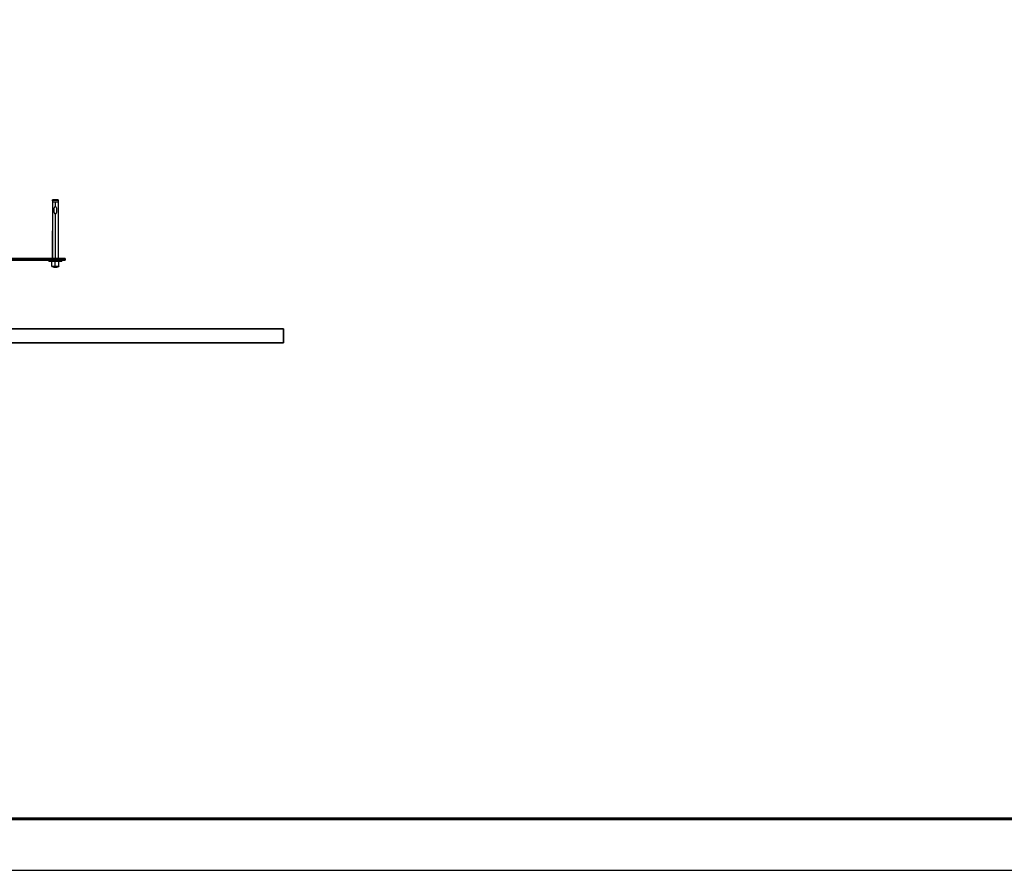
# Model space of a CAD drawing. Units: millimetres. Extents: x 30329 to 37889, y 34434 to 39780.
# Drawn here: x 32660 to 34386, y 34434 to 35926 of the extents above; entities that cross this region are included whole.
import ezdxf

# ---------------------------------------------------------------- set-up
doc = ezdxf.new("R2010")
doc.units = ezdxf.units.MM
doc.layers.add('Visible', color=7, linetype='Continuous', lineweight=35, true_color=0x22346e)
doc.layers.add('СПДС_20', color=7, linetype='Continuous')

msp = doc.modelspace()

# ---------------------------------------------------------------- linework, layer by layer
at = {"layer": 'Visible', "color": 159, "lineweight": 25, "true_color": 0x22346e}
for p, q in [((32727.1, 35610.1, -432), (32717.1, 35610.1, -432)), ((32717.1, 35609.1, -432), (32717.1, 35610.1, -432)), ((32727.1, 35609.1, -432), (32717.1, 35609.1, -432)), ((32717.7, 35607, -432), (32717.1, 35609.1, -432)), ((32717.2, 35610.1, -117.5), (32717.2, 35507.2, -117.5)), ((32717.2, 35607, -432), (32721.9, 35607, -432)), ((32722.1, 35606.8, -432), (32722.1, 35598, -432)), ((32722.2, 35606, -432), (32722.1, 35606, -432)), ((32722.2, 35598, -432), (32722.2, 35606.8, -432)), ((32722.4, 35607, -432), (32727.1, 35607, -432)), ((32727.1, 35609.1, -432), (32726.6, 35607, -432)), ((32727.1, 35610.1, -432), (32727.1, 35609.1, -432)), ((32727.1, 35610.1, -117.5), (32727.1, 35507.2, -117.5)), ((32720.3, 35587.9, -432), (32720.3, 35596.2, -432)), ((32722.1, 35586.1, -432), (32722.1, 35507.2, -432)), ((32722.2, 35585.9, -432), (32722.1, 35585.9, -432)), ((32722.1, 35585.9, -432), (32722.1, 35585.9, -432)), ((32722.2, 35585.4, -432), (32722.1, 35585.4, -432)), ((32722.1, 35585.4, -432), (32722.1, 35585.4, -432)), ((32722.2, 35585.3, -432), (32722.1, 35585.3, -432)), ((32722.2, 35584.8, -432), (32722.1, 35584.8, -432)), ((32722.1, 35584.8, -432), (32722.1, 35584.8, -432)), ((32722.2, 35584.7, -432), (32722.1, 35584.7, -432)), ((32722.2, 35584.2, -432), (32722.1, 35584.2, -432)), ((32722.1, 35584.2, -432), (32722.1, 35584.2, -432)), ((32722.2, 35584.1, -432), (32722.1, 35584.1, -432)), ((32722.1, 35584.1, -432), (32722.1, 35584.1, -432)), ((32722.2, 35583.6, -432), (32722.1, 35583.6, -432)), ((32722.1, 35583.6, -432), (32722.1, 35583.6, -432)), ((32722.2, 35583.5, -432), (32722.1, 35583.5, -432)), ((32722.1, 35583.5, -432), (32722.1, 35583.5, -432)), ((32722.2, 35583, -432), (32722.1, 35583, -432)), ((32722.2, 35582.9, -432), (32722.1, 35582.9, -432)), ((32722.2, 35582.4, -432), (32722.1, 35582.4, -432)), ((32722.2, 35582.3, -432), (32722.1, 35582.3, -432)), ((32722.2, 35581.8, -432), (32722.1, 35581.8, -432)), ((32722.2, 35581.7, -432), (32722.1, 35581.7, -432)), ((32722.1, 35581.7, -432), (32722.1, 35581.7, -432)), ((32722.2, 35581.2, -432), (32722.1, 35581.2, -432)), ((32722.1, 35581.2, -432), (32722.1, 35581.2, -432)), ((32722.2, 35581.1, -432), (32722.1, 35581.1, -432)), ((32722.1, 35581.1, -432), (32722.1, 35581.1, -432)), ((32722.2, 35507.2, -432), (32722.2, 35586.1, -432)), ((32722.2, 35585.3, -432), (32722.2, 35585.3, -432)), ((32722.2, 35584.7, -432), (32722.2, 35584.7, -432)), ((32722.2, 35583, -432), (32722.2, 35583, -432)), ((32722.2, 35582.9, -432), (32722.2, 35582.9, -432)), ((32722.2, 35582.4, -432), (32722.2, 35582.4, -432)), ((32722.2, 35582.3, -432), (32722.2, 35582.3, -432)), ((32722.2, 35581.8, -432), (32722.2, 35581.8, -432)), ((32722.2, 35581.7, -432), (32722.2, 35581.7, -432)), ((32724, 35596.2, -432), (32724, 35587.9, -432)), ((32722.2, 35580.6, -432), (32722.1, 35580.6, -432)), ((32722.1, 35580.6, -432), (32722.1, 35580.6, -432)), ((32722.1, 35580.4, -432), (32722.1, 35580.5, -432)), ((32722.2, 35580.4, -432), (32722.1, 35580.4, -432)), ((32722.2, 35580, -432), (32722.1, 35580, -432)), ((32722.1, 35580, -432), (32722.1, 35580, -432)), ((32722.2, 35579.8, -432), (32722.1, 35579.8, -432)), ((32722.1, 35579.8, -432), (32722.1, 35579.8, -432)), ((32722.2, 35579.4, -432), (32722.1, 35579.4, -432)), ((32722.1, 35579.4, -432), (32722.1, 35579.4, -432)), ((32722.2, 35579.2, -432), (32722.1, 35579.2, -432)), ((32722.1, 35579.2, -432), (32722.1, 35579.2, -432)), ((32722.2, 35578.8, -432), (32722.1, 35578.8, -432)), ((32722.2, 35578.6, -432), (32722.1, 35578.6, -432)), ((32722.1, 35578.6, -432), (32722.1, 35578.6, -432)), ((32722.2, 35578.2, -432), (32722.1, 35578.2, -432)), ((32722.1, 35578.2, -432), (32722.1, 35578.2, -432)), ((32722.2, 35578, -432), (32722.1, 35578, -432)), ((32722.1, 35578, -432), (32722.1, 35578, -432)), ((32722.2, 35577.6, -432), (32722.1, 35577.6, -432)), ((32722.1, 35577.6, -432), (32722.1, 35577.6, -432)), ((32722.2, 35577.4, -432), (32722.1, 35577.4, -432)), ((32722.1, 35577.4, -432), (32722.1, 35577.4, -432)), ((32722.2, 35577, -432), (32722.1, 35577, -432)), ((32722.1, 35577, -432), (32722.1, 35577, -432)), ((32722.2, 35576.8, -432), (32722.1, 35576.8, -432)), ((32722.1, 35576.4, -432), (32722.1, 35576.4, -432)), ((32722.2, 35576.2, -432), (32722.1, 35576.2, -432)), ((32722.2, 35575.8, -432), (32722.1, 35575.8, -432)), ((32722.1, 35575.8, -432), (32722.1, 35575.8, -432)), ((32722.2, 35575.6, -432), (32722.1, 35575.6, -432)), ((32722.1, 35575.6, -432), (32722.1, 35575.6, -432)), ((32722.2, 35575.2, -432), (32722.1, 35575.2, -432)), ((32722.2, 35575, -432), (32722.1, 35575, -432)), ((32722.1, 35575, -432), (32722.1, 35575, -432)), ((32722.2, 35574.5, -432), (32722.1, 35574.6, -432)), ((32722.2, 35574.4, -432), (32722.1, 35574.4, -432)), ((32722.2, 35573.9, -432), (32722.1, 35573.9, -432)), ((32722.1, 35573.9, -432), (32722.1, 35573.9, -432)), ((32722.2, 35573.8, -432), (32722.1, 35573.8, -432)), ((32722.2, 35573.3, -432), (32722.1, 35573.3, -432)), ((32722.1, 35573.3, -432), (32722.1, 35573.3, -432)), ((32722.2, 35573.2, -432), (32722.1, 35573.2, -432)), ((32722.1, 35573.2, -432), (32722.1, 35573.2, -432)), ((32722.1, 35572.7, -432), (32722.1, 35572.7, -432)), ((32722.2, 35572.6, -432), (32722.1, 35572.6, -432)), ((32722.1, 35572.6, -432), (32722.1, 35572.6, -432)), ((32722.2, 35572.1, -432), (32722.1, 35572.1, -432)), ((32722.1, 35572.1, -432), (32722.1, 35572.1, -432)), ((32722.2, 35572, -432), (32722.1, 35572, -432)), ((32722.1, 35572, -432), (32722.1, 35572, -432)), ((32722.2, 35571.5, -432), (32722.1, 35571.5, -432)), ((32722.2, 35571.4, -432), (32722.1, 35571.4, -432)), ((32722.1, 35571.4, -432), (32722.1, 35571.4, -432)), ((32722.2, 35570.9, -432), (32722.1, 35570.9, -432)), ((32722.1, 35570.9, -432), (32722.1, 35570.9, -432)), ((32722.2, 35570.8, -432), (32722.1, 35570.8, -432)), ((32722.1, 35570.8, -432), (32722.1, 35570.8, -432)), ((32722.2, 35570.3, -432), (32722.1, 35570.3, -432)), ((32722.1, 35570.3, -432), (32722.1, 35570.3, -432)), ((32722.2, 35570.2, -432), (32722.1, 35570.2, -432)), ((32722.1, 35570.2, -432), (32722.1, 35570.2, -432)), ((32722.2, 35569.7, -432), (32722.1, 35569.7, -432)), ((32722.1, 35569.7, -432), (32722.1, 35569.7, -432)), ((32722.2, 35569.6, -432), (32722.1, 35569.6, -432)), ((32722.1, 35569.6, -432), (32722.1, 35569.6, -432)), ((32722.1, 35569.1, -432), (32722.1, 35569.1, -432)), ((32722.2, 35568.9, -432), (32722.1, 35569, -432)), ((32722.1, 35569, -432), (32722.1, 35569, -432)), ((32722.2, 35568.5, -432), (32722.1, 35568.5, -432)), ((32722.1, 35568.5, -432), (32722.1, 35568.5, -432)), ((32722.2, 35568.3, -432), (32722.1, 35568.3, -432)), ((32722.1, 35568.3, -432), (32722.1, 35568.3, -432)), ((32722.2, 35567.9, -432), (32722.1, 35567.9, -432)), ((32722.2, 35567.7, -432), (32722.1, 35567.7, -432)), ((32722.1, 35567.3, -432), (32722.1, 35567.3, -432)), ((32722.2, 35567.1, -432), (32722.1, 35567.1, -432)), ((32722.1, 35567.1, -432), (32722.1, 35567.1, -432)), ((32722.2, 35566.7, -432), (32722.1, 35566.7, -432)), ((32722.1, 35566.7, -432), (32722.1, 35566.7, -432)), ((32722.2, 35566.5, -432), (32722.1, 35566.5, -432)), ((32722.1, 35566.5, -432), (32722.1, 35566.5, -432)), ((32722.2, 35566.1, -432), (32722.1, 35566.1, -432)), ((32722.2, 35565.9, -432), (32722.1, 35565.9, -432)), ((32722.1, 35565.5, -432), (32722.1, 35565.5, -432)), ((32722.2, 35565.3, -432), (32722.1, 35565.3, -432)), ((32722.2, 35564.9, -432), (32722.1, 35564.9, -432)), ((32722.1, 35564.9, -432), (32722.1, 35564.9, -432)), ((32722.2, 35564.7, -432), (32722.1, 35564.7, -432)), ((32722.1, 35564.7, -432), (32722.1, 35564.7, -432)), ((32722.2, 35564.3, -432), (32722.1, 35564.3, -432)), ((32722.2, 35564.1, -432), (32722.1, 35564.1, -432)), ((32722.1, 35564.1, -432), (32722.1, 35564.1, -432)), ((32722.2, 35580.6, -432), (32722.2, 35580.6, -432)), ((32722.2, 35579.8, -432), (32722.2, 35579.8, -432)), ((32722.2, 35579.4, -432), (32722.2, 35579.4, -432)), ((32722.2, 35579.2, -432), (32722.2, 35579.2, -432)), ((32722.2, 35578.8, -432), (32722.2, 35578.8, -432)), ((32722.2, 35576.8, -432), (32722.2, 35576.8, -432)), ((32722.2, 35576.4, -432), (32722.1, 35576.4, -432)), ((32722.2, 35576.2, -432), (32722.2, 35576.2, -432)), ((32722.2, 35575.2, -432), (32722.2, 35575.2, -432)), ((32722.2, 35574.5, -432), (32722.2, 35574.5, -432)), ((32722.2, 35574.4, -432), (32722.2, 35574.4, -432)), ((32722.2, 35573.8, -432), (32722.2, 35573.8, -432)), ((32722.2, 35573.3, -432), (32722.2, 35573.3, -432)), ((32722.2, 35573.2, -432), (32722.2, 35573.2, -432)), ((32722.2, 35572.7, -432), (32722.1, 35572.7, -432)), ((32722.2, 35572.1, -432), (32722.2, 35572.1, -432)), ((32722.2, 35571.5, -432), (32722.2, 35571.5, -432)), ((32722.2, 35571.4, -432), (32722.2, 35571.4, -432)), ((32722.2, 35570.8, -432), (32722.2, 35570.8, -432)), ((32722.2, 35569.1, -432), (32722.1, 35569.1, -432)), ((32722.2, 35568.3, -432), (32722.2, 35568.3, -432)), ((32722.2, 35567.9, -432), (32722.2, 35567.9, -432)), ((32722.2, 35567.7, -432), (32722.2, 35567.7, -432)), ((32722.2, 35567.3, -432), (32722.1, 35567.3, -432)), ((32722.2, 35566.1, -432), (32722.2, 35566.1, -432)), ((32722.2, 35565.9, -432), (32722.2, 35565.9, -432)), ((32722.2, 35565.5, -432), (32722.1, 35565.5, -432)), ((32722.2, 35565.3, -432), (32722.2, 35565.3, -432)), ((32722.2, 35564.9, -432), (32722.2, 35564.9, -432)), ((32722.2, 35564.3, -432), (32722.2, 35564.3, -432)), ((32717.2, 35507.2, -432), (32717.2, 35556, -432)), ((32722.2, 35563.7, -432), (32722.1, 35563.7, -432)), ((32722.1, 35563.7, -432), (32722.1, 35563.7, -432)), ((32722.2, 35563.5, -432), (32722.1, 35563.5, -432)), ((32722.1, 35563.5, -432), (32722.1, 35563.5, -432)), ((32722.2, 35563, -432), (32722.1, 35563.1, -432)), ((32722.1, 35563.1, -432), (32722.1, 35563.1, -432)), ((32722.2, 35562.9, -432), (32722.1, 35562.9, -432)), ((32722.2, 35562.4, -432), (32722.1, 35562.4, -432)), ((32722.1, 35562.4, -432), (32722.1, 35562.4, -432)), ((32722.2, 35562.3, -432), (32722.1, 35562.3, -432)), ((32722.1, 35562.3, -432), (32722.1, 35562.3, -432)), ((32722.1, 35561.8, -432), (32722.1, 35561.8, -432)), ((32722.2, 35561.7, -432), (32722.1, 35561.7, -432)), ((32722.1, 35561.7, -432), (32722.1, 35561.7, -432)), ((32722.2, 35561.2, -432), (32722.1, 35561.2, -432)), ((32722.1, 35561.2, -432), (32722.1, 35561.2, -432)), ((32722.2, 35561.1, -432), (32722.1, 35561.1, -432)), ((32722.1, 35561.1, -432), (32722.1, 35561.1, -432)), ((32722.2, 35560.6, -432), (32722.1, 35560.6, -432)), ((32722.2, 35560.5, -432), (32722.1, 35560.5, -432)), ((32722.1, 35560.5, -432), (32722.1, 35560.5, -432)), ((32722.2, 35560, -432), (32722.1, 35560, -432)), ((32722.1, 35560, -432), (32722.1, 35560, -432)), ((32722.2, 35559.9, -432), (32722.1, 35559.9, -432)), ((32722.1, 35559.9, -432), (32722.1, 35559.9, -432)), ((32722.2, 35559.4, -432), (32722.1, 35559.4, -432)), ((32722.1, 35559.4, -432), (32722.1, 35559.4, -432)), ((32722.2, 35559.3, -432), (32722.1, 35559.3, -432)), ((32722.2, 35558.8, -432), (32722.1, 35558.8, -432)), ((32722.2, 35558.7, -432), (32722.1, 35558.7, -432)), ((32722.1, 35558.7, -432), (32722.1, 35558.7, -432)), ((32722.1, 35558.2, -432), (32722.1, 35558.2, -432)), ((32722.2, 35558.1, -432), (32722.1, 35558.1, -432)), ((32722.1, 35558.1, -432), (32722.1, 35558.1, -432)), ((32722.2, 35557.6, -432), (32722.1, 35557.6, -432)), ((32722.2, 35557.4, -432), (32722.1, 35557.5, -432)), ((32722.2, 35557, -432), (32722.1, 35557, -432)), ((32722.2, 35556.8, -432), (32722.1, 35556.8, -432)), ((32722.2, 35556.4, -432), (32722.1, 35556.4, -432)), ((32722.1, 35556.4, -432), (32722.1, 35556.4, -432)), ((32722.2, 35556.2, -432), (32722.1, 35556.2, -432)), ((32722.1, 35556.2, -432), (32722.1, 35556.2, -432)), ((32722.2, 35555.8, -432), (32722.1, 35555.8, -432)), ((32722.1, 35555.8, -432), (32722.1, 35555.8, -432)), ((32722.2, 35555.6, -432), (32722.1, 35555.6, -432)), ((32722.1, 35555.6, -432), (32722.1, 35555.6, -432)), ((32722.2, 35563.7, -432), (32722.2, 35563.7, -432)), ((32722.2, 35562.9, -432), (32722.2, 35562.9, -432)), ((32722.2, 35562.3, -432), (32722.2, 35562.3, -432)), ((32722.2, 35561.8, -432), (32722.1, 35561.8, -432)), ((32722.2, 35560.6, -432), (32722.2, 35560.6, -432)), ((32722.2, 35559.9, -432), (32722.2, 35559.9, -432)), ((32722.2, 35559.3, -432), (32722.2, 35559.3, -432)), ((32722.2, 35558.8, -432), (32722.2, 35558.8, -432)), ((32722.2, 35558.2, -432), (32722.1, 35558.2, -432)), ((32722.2, 35557.6, -432), (32722.2, 35557.6, -432)), ((32722.2, 35557.4, -432), (32722.2, 35557.4, -432)), ((32722.2, 35557, -432), (32722.2, 35557, -432)), ((32722.2, 35556.8, -432), (32722.2, 35556.8, -432)), ((32722.2, 35556.4, -432), (32722.2, 35556.4, -432)), ((32727.1, 35556, -432), (32727.1, 35507.2, -432)), ((32710.5, 35502.7, -432), (32710.5, 35504.1, -432)), ((32710.5, 35502.7, -432), (32733.8, 35502.7, -432)), ((32715.9, 35502.7, -432), (32715.9, 35502.2, -432)), ((32715.9, 35494.1, -432), (32715.9, 35502.2, -432)), ((32722.1, 35494.1, -432), (32722.1, 35502.2, -432)), ((32728.4, 35502.2, -432), (32728.4, 35502.7, -432)), ((32728.4, 35494.1, -432), (32728.4, 35502.2, -432)), ((32733.8, 35504.1, -432), (32733.8, 35502.7, -432)), ((32715.9, 35493.6, -432), (32715.9, 35494.1, -432)), ((32715.9, 35493.6, -432), (32719, 35493.6, -432)), ((32718.2, 35493.1, -432), (32718.8, 35493.4, -432)), ((32718.3, 35493.1, -432), (32718.2, 35493.1, -432)), ((32718.2, 35493.1, -432), (32718.2, 35493.1, -432)), ((32718.2, 35493.1, -432), (32718.2, 35493.1, -432)), ((32718.2, 35493.1, -432), (32718.2, 35493.1, -432)), ((32718.2, 35493.1, -432), (32718.2, 35493.1, -432)), ((32718.2, 35493.1, -432), (32718.2, 35493.1, -432)), ((32718.2, 35493.1, -432), (32718.2, 35493.1, -432)), ((32718.8, 35492.5, -432), (32718.2, 35493.1, -432)), ((32718.4, 35493.1, -432), (32718.3, 35493.1, -432)), ((32718.3, 35493.1, -432), (32718.3, 35493.1, -432)), ((32718.3, 35493.1, -432), (32718.3, 35493.1, -432)), ((32718.3, 35493.1, -432), (32718.3, 35493.1, -432)), ((32718.4, 35493, -432), (32718.4, 35493.1, -432)), ((32718.5, 35493, -432), (32718.4, 35493, -432)), ((32718.4, 35493, -432), (32718.4, 35493, -432)), ((32718.6, 35493, -432), (32718.5, 35493, -432)), ((32718.5, 35493, -432), (32718.5, 35493, -432)), ((32718.5, 35493, -432), (32718.5, 35493, -432)), ((32718.7, 35493, -432), (32718.6, 35493, -432)), ((32718.6, 35493, -432), (32718.6, 35493, -432)), ((32718.8, 35493, -432), (32718.7, 35493, -432)), ((32718.8, 35493.4, -432), (32718.8, 35493.5, -432)), ((32718.9, 35493.5, -432), (32718.8, 35493.5, -432)), ((32718.8, 35493.5, -432), (32718.8, 35493.5, -432)), ((32718.8, 35493.5, -432), (32718.8, 35493.5, -432)), ((32718.8, 35493.5, -432), (32718.8, 35493.5, -432)), ((32718.8, 35493.5, -432), (32718.8, 35493.5, -432)), ((32718.9, 35493.3, -432), (32718.8, 35493.4, -432)), ((32718.8, 35493.4, -432), (32718.8, 35493.4, -432)), ((32718.8, 35493.4, -432), (32718.8, 35493.4, -432)), ((32718.8, 35493.4, -432), (32718.8, 35493.4, -432)), ((32718.8, 35493.4, -432), (32718.8, 35493.4, -432)), ((32718.8, 35493.4, -432), (32718.8, 35493.4, -432)), ((32718.8, 35493.4, -432), (32718.8, 35493.4, -432)), ((32718.8, 35493.4, -432), (32718.8, 35493.4, -432)), ((32718.9, 35493, -432), (32718.8, 35493, -432)), ((32718.8, 35493, -432), (32718.8, 35493, -432)), ((32718.8, 35492.5, -432), (32725.5, 35492.5, -432)), ((32719, 35493.5, -432), (32718.9, 35493.5, -432)), ((32718.9, 35493.5, -432), (32718.9, 35493.5, -432)), ((32718.9, 35493.5, -432), (32718.9, 35493.5, -432)), ((32718.9, 35493.5, -432), (32718.9, 35493.5, -432)), ((32719, 35493.3, -432), (32718.9, 35493.3, -432)), ((32718.9, 35493.3, -432), (32718.9, 35493.3, -432)), ((32718.9, 35493.3, -432), (32718.9, 35493.3, -432)), ((32719, 35493, -432), (32718.9, 35493, -432)), ((32719, 35493.6, -432), (32725.3, 35493.6, -432)), ((32719.1, 35493.5, -432), (32719, 35493.5, -432)), ((32719, 35493.5, -432), (32719, 35493.5, -432)), ((32719.1, 35493.3, -432), (32719, 35493.3, -432)), ((32719, 35493.3, -432), (32719, 35493.3, -432)), ((32719, 35493.3, -432), (32719, 35493.3, -432)), ((32719.1, 35493, -432), (32719, 35493, -432)), ((32719, 35493, -432), (32719, 35493, -432)), ((32719.2, 35493.5, -432), (32719.1, 35493.5, -432)), ((32719.1, 35493.5, -432), (32719.1, 35493.5, -432)), ((32719.2, 35493.3, -432), (32719.1, 35493.3, -432)), ((32719.1, 35493.3, -432), (32719.1, 35493.3, -432)), ((32719.2, 35493, -432), (32719.1, 35493, -432)), ((32719.2, 35493.4, -432), (32719.2, 35493.5, -432)), ((32719.3, 35493.4, -432), (32719.2, 35493.4, -432)), ((32719.3, 35493.3, -432), (32719.2, 35493.3, -432)), ((32719.2, 35493.3, -432), (32719.2, 35493.3, -432)), ((32719.3, 35493, -432), (32719.2, 35493, -432)), ((32719.4, 35493.4, -432), (32719.3, 35493.4, -432)), ((32719.3, 35493.4, -432), (32719.3, 35493.4, -432)), ((32719.4, 35493.3, -432), (32719.3, 35493.3, -432)), ((32719.3, 35493.3, -432), (32719.3, 35493.3, -432)), ((32719.4, 35493, -432), (32719.3, 35493, -432)), ((32719.3, 35493, -432), (32719.3, 35493, -432)), ((32719.5, 35493.4, -432), (32719.4, 35493.4, -432)), ((32719.4, 35493.4, -432), (32719.4, 35493.4, -432)), ((32719.5, 35493.3, -432), (32719.4, 35493.3, -432)), ((32719.4, 35493.3, -432), (32719.4, 35493.3, -432)), ((32719.5, 35493, -432), (32719.4, 35493, -432)), ((32719.6, 35493.4, -432), (32719.5, 35493.4, -432)), ((32719.6, 35493.3, -432), (32719.5, 35493.3, -432)), ((32719.6, 35493, -432), (32719.5, 35493, -432)), ((32719.7, 35493.4, -432), (32719.6, 35493.4, -432)), ((32719.6, 35493.4, -432), (32719.6, 35493.4, -432)), ((32719.7, 35493.2, -432), (32719.6, 35493.3, -432)), ((32719.6, 35493.3, -432), (32719.6, 35493.3, -432)), ((32719.7, 35493, -432), (32719.6, 35493, -432)), ((32719.8, 35493.4, -432), (32719.7, 35493.4, -432)), ((32719.8, 35493.2, -432), (32719.7, 35493.2, -432)), ((32719.8, 35493, -432), (32719.7, 35493, -432)), ((32719.9, 35493.4, -432), (32719.8, 35493.4, -432)), ((32719.9, 35493.2, -432), (32719.8, 35493.2, -432)), ((32719.9, 35493, -432), (32719.8, 35493, -432)), ((32720, 35493.4, -432), (32719.9, 35493.4, -432)), ((32719.9, 35493.4, -432), (32719.9, 35493.4, -432)), ((32720, 35493.2, -432), (32719.9, 35493.2, -432)), ((32719.9, 35493.2, -432), (32719.9, 35493.2, -432)), ((32720, 35493, -432), (32719.9, 35493, -432)), ((32720.1, 35493.4, -432), (32720, 35493.4, -432)), ((32720.1, 35493.2, -432), (32720, 35493.2, -432)), ((32720.1, 35493, -432), (32720, 35493, -432)), ((32720.2, 35493.4, -432), (32720.1, 35493.4, -432)), ((32720.2, 35493.2, -432), (32720.1, 35493.2, -432)), ((32720.2, 35493, -432), (32720.1, 35493, -432)), ((32720.3, 35493.4, -432), (32720.2, 35493.4, -432)), ((32720.3, 35493.2, -432), (32720.2, 35493.2, -432)), ((32720.3, 35492.9, -432), (32720.2, 35493, -432)), ((32720.4, 35493.4, -432), (32720.3, 35493.4, -432)), ((32720.4, 35493.2, -432), (32720.3, 35493.2, -432)), ((32720.4, 35492.9, -432), (32720.3, 35492.9, -432)), ((32720.4, 35493.3, -432), (32720.4, 35493.4, -432)), ((32720.5, 35493.3, -432), (32720.4, 35493.3, -432)), ((32720.5, 35493.2, -432), (32720.4, 35493.2, -432)), ((32720.4, 35493.2, -432), (32720.4, 35493.2, -432)), ((32720.5, 35492.9, -432), (32720.4, 35492.9, -432)), ((32720.6, 35493.3, -432), (32720.5, 35493.3, -432)), ((32720.6, 35493.2, -432), (32720.5, 35493.2, -432)), ((32720.6, 35492.9, -432), (32720.5, 35492.9, -432)), ((32720.7, 35493.3, -432), (32720.6, 35493.3, -432)), ((32720.7, 35493.2, -432), (32720.6, 35493.2, -432)), ((32720.7, 35492.9, -432), (32720.6, 35492.9, -432)), ((32720.8, 35493.3, -432), (32720.7, 35493.3, -432)), ((32720.8, 35493.2, -432), (32720.7, 35493.2, -432)), ((32720.8, 35492.9, -432), (32720.7, 35492.9, -432)), ((32720.9, 35493.3, -432), (32720.8, 35493.3, -432)), ((32720.9, 35493.2, -432), (32720.8, 35493.2, -432)), ((32720.9, 35492.9, -432), (32720.8, 35492.9, -432)), ((32721, 35493.3, -432), (32720.9, 35493.3, -432)), ((32721, 35493.2, -432), (32720.9, 35493.2, -432)), ((32721, 35492.9, -432), (32720.9, 35492.9, -432)), ((32721.1, 35493.3, -432), (32721, 35493.3, -432)), ((32721.1, 35493.2, -432), (32721, 35493.2, -432)), ((32721.1, 35492.9, -432), (32721, 35492.9, -432)), ((32721.2, 35493.3, -432), (32721.1, 35493.3, -432)), ((32721.2, 35493.1, -432), (32721.1, 35493.2, -432)), ((32721.2, 35492.9, -432), (32721.1, 35492.9, -432)), ((32721.3, 35493.3, -432), (32721.2, 35493.3, -432)), ((32721.3, 35493.1, -432), (32721.2, 35493.1, -432)), ((32721.3, 35492.9, -432), (32721.2, 35492.9, -432)), ((32721.4, 35493.3, -432), (32721.3, 35493.3, -432)), ((32721.4, 35493.1, -432), (32721.3, 35493.1, -432)), ((32721.4, 35492.9, -432), (32721.3, 35492.9, -432)), ((32721.5, 35493.3, -432), (32721.4, 35493.3, -432)), ((32721.5, 35493.1, -432), (32721.4, 35493.1, -432)), ((32721.5, 35492.9, -432), (32721.4, 35492.9, -432)), ((32721.6, 35493.3, -432), (32721.5, 35493.3, -432)), ((32721.6, 35493.1, -432), (32721.5, 35493.1, -432)), ((32721.6, 35492.9, -432), (32721.5, 35492.9, -432)), ((32721.7, 35493.3, -432), (32721.6, 35493.3, -432)), ((32721.7, 35493.1, -432), (32721.6, 35493.1, -432)), ((32721.7, 35492.9, -432), (32721.6, 35492.9, -432)), ((32721.8, 35493.3, -432), (32721.7, 35493.3, -432)), ((32721.8, 35493.1, -432), (32721.7, 35493.1, -432)), ((32721.8, 35492.9, -432), (32721.7, 35492.9, -432)), ((32721.9, 35493.3, -432), (32721.8, 35493.3, -432)), ((32721.9, 35493.1, -432), (32721.8, 35493.1, -432)), ((32721.9, 35492.9, -432), (32721.8, 35492.9, -432)), ((32722, 35493.2, -432), (32721.9, 35493.3, -432)), ((32722, 35493.1, -432), (32721.9, 35493.1, -432)), ((32722.1, 35492.9, -432), (32721.9, 35492.9, -432)), ((32722.1, 35493.2, -432), (32722, 35493.2, -432)), ((32722.1, 35493.1, -432), (32722, 35493.1, -432)), ((32722.1, 35494.2, -432), (32722.1, 35491.6, -432)), ((32722.2, 35493.2, -432), (32722.1, 35493.2, -432)), ((32722.2, 35493.1, -432), (32722.1, 35493.1, -432)), ((32722.2, 35492.9, -432), (32722.1, 35492.9, -432)), ((32722.3, 35493.2, -432), (32722.2, 35493.2, -432)), ((32722.3, 35493.1, -432), (32722.2, 35493.1, -432)), ((32722.3, 35492.9, -432), (32722.2, 35492.9, -432)), ((32722.4, 35493.2, -432), (32722.3, 35493.2, -432)), ((32722.4, 35493.1, -432), (32722.3, 35493.1, -432)), ((32722.4, 35492.9, -432), (32722.3, 35492.9, -432)), ((32722.6, 35493.2, -432), (32722.4, 35493.2, -432)), ((32722.6, 35493.1, -432), (32722.4, 35493.1, -432)), ((32722.5, 35492.9, -432), (32722.4, 35492.9, -432)), ((32722.6, 35492.9, -432), (32722.5, 35492.9, -432)), ((32722.7, 35493.2, -432), (32722.6, 35493.2, -432)), ((32722.7, 35493.1, -432), (32722.6, 35493.1, -432)), ((32722.7, 35492.9, -432), (32722.6, 35492.9, -432)), ((32722.8, 35493.2, -432), (32722.7, 35493.2, -432)), ((32722.8, 35493.1, -432), (32722.7, 35493.1, -432)), ((32722.8, 35492.9, -432), (32722.7, 35492.9, -432)), ((32722.9, 35493.2, -432), (32722.8, 35493.2, -432)), ((32722.9, 35493.1, -432), (32722.8, 35493.1, -432)), ((32722.9, 35492.9, -432), (32722.8, 35492.9, -432)), ((32723, 35493.2, -432), (32722.9, 35493.2, -432)), ((32723, 35493, -432), (32722.9, 35493.1, -432)), ((32723, 35492.9, -432), (32722.9, 35492.9, -432)), ((32723.1, 35493.2, -432), (32723, 35493.2, -432)), ((32723.1, 35493, -432), (32723, 35493, -432)), ((32723.1, 35492.9, -432), (32723, 35492.9, -432)), ((32723.2, 35493.2, -432), (32723.1, 35493.2, -432)), ((32723.2, 35493, -432), (32723.1, 35493, -432)), ((32723.2, 35492.9, -432), (32723.1, 35492.9, -432)), ((32723.3, 35493.2, -432), (32723.2, 35493.2, -432)), ((32723.3, 35493, -432), (32723.2, 35493, -432)), ((32723.3, 35492.8, -432), (32723.2, 35492.9, -432)), ((32723.4, 35493.2, -432), (32723.3, 35493.2, -432)), ((32723.4, 35493, -432), (32723.3, 35493, -432)), ((32723.4, 35492.8, -432), (32723.3, 35492.8, -432)), ((32723.5, 35493.2, -432), (32723.4, 35493.2, -432)), ((32723.5, 35493, -432), (32723.4, 35493, -432)), ((32723.5, 35492.8, -432), (32723.4, 35492.8, -432)), ((32723.6, 35493.2, -432), (32723.5, 35493.2, -432)), ((32723.6, 35493, -432), (32723.5, 35493, -432)), ((32723.6, 35492.8, -432), (32723.5, 35492.8, -432)), ((32723.7, 35493.2, -432), (32723.6, 35493.2, -432)), ((32723.7, 35493, -432), (32723.6, 35493, -432)), ((32723.6, 35493, -432), (32723.6, 35493, -432)), ((32723.7, 35492.8, -432), (32723.6, 35492.8, -432)), ((32723.7, 35493.1, -432), (32723.7, 35493.2, -432)), ((32723.8, 35493.1, -432), (32723.7, 35493.1, -432)), ((32723.8, 35493, -432), (32723.7, 35493, -432)), ((32723.8, 35492.8, -432), (32723.7, 35492.8, -432)), ((32723.9, 35493.1, -432), (32723.8, 35493.1, -432)), ((32723.9, 35493, -432), (32723.8, 35493, -432)), ((32723.9, 35492.8, -432), (32723.8, 35492.8, -432)), ((32724, 35493.1, -432), (32723.9, 35493.1, -432)), ((32724, 35493, -432), (32723.9, 35493, -432)), ((32724, 35492.8, -432), (32723.9, 35492.8, -432)), ((32724.1, 35493.1, -432), (32724, 35493.1, -432)), ((32724.1, 35493, -432), (32724, 35493, -432)), ((32724.1, 35492.8, -432), (32724, 35492.8, -432)), ((32724.2, 35493.1, -432), (32724.1, 35493.1, -432)), ((32724.2, 35493, -432), (32724.1, 35493, -432)), ((32724.2, 35492.8, -432), (32724.1, 35492.8, -432)), ((32724.3, 35493.1, -432), (32724.2, 35493.1, -432)), ((32724.3, 35493, -432), (32724.2, 35493, -432)), ((32724.3, 35492.8, -432), (32724.2, 35492.8, -432)), ((32724.4, 35493.1, -432), (32724.3, 35493.1, -432)), ((32724.3, 35493.1, -432), (32724.3, 35493.1, -432)), ((32724.4, 35492.9, -432), (32724.3, 35493, -432)), ((32724.3, 35493, -432), (32724.3, 35493, -432)), ((32724.4, 35492.8, -432), (32724.3, 35492.8, -432)), ((32724.5, 35493.1, -432), (32724.4, 35493.1, -432)), ((32724.5, 35492.9, -432), (32724.4, 35492.9, -432)), ((32724.5, 35492.8, -432), (32724.4, 35492.8, -432)), ((32724.4, 35492.8, -432), (32724.4, 35492.8, -432)), ((32724.6, 35493.6, -432), (32724.5, 35493.6, -432)), ((32724.6, 35493.1, -432), (32724.5, 35493.1, -432)), ((32724.6, 35492.9, -432), (32724.5, 35492.9, -432)), ((32724.6, 35492.8, -432), (32724.5, 35492.8, -432)), ((32724.7, 35493.6, -432), (32724.6, 35493.6, -432)), ((32724.7, 35493.1, -432), (32724.6, 35493.1, -432)), ((32724.6, 35493.1, -432), (32724.6, 35493.1, -432)), ((32724.7, 35492.9, -432), (32724.6, 35492.9, -432)), ((32724.6, 35492.9, -432), (32724.6, 35492.9, -432)), ((32724.7, 35492.8, -432), (32724.6, 35492.8, -432)), ((32724.8, 35493.6, -432), (32724.7, 35493.6, -432)), ((32724.8, 35493.1, -432), (32724.7, 35493.1, -432)), ((32724.8, 35492.9, -432), (32724.7, 35492.9, -432)), ((32724.8, 35492.8, -432), (32724.7, 35492.8, -432)), ((32724.7, 35492.8, -432), (32724.7, 35492.8, -432)), ((32724.9, 35493.6, -432), (32724.8, 35493.6, -432)), ((32724.9, 35493.1, -432), (32724.8, 35493.1, -432)), ((32724.8, 35493.1, -432), (32724.8, 35493.1, -432)), ((32724.9, 35492.9, -432), (32724.8, 35492.9, -432)), ((32724.8, 35492.9, -432), (32724.8, 35492.9, -432)), ((32724.9, 35492.8, -432), (32724.8, 35492.8, -432)), ((32725, 35493.5, -432), (32724.9, 35493.6, -432)), ((32725, 35493.1, -432), (32724.9, 35493.1, -432)), ((32725, 35492.9, -432), (32724.9, 35492.9, -432)), ((32725, 35492.8, -432), (32724.9, 35492.8, -432)), ((32725.1, 35493.5, -432), (32725, 35493.5, -432)), ((32725, 35493, -432), (32725, 35493.1, -432)), ((32725.1, 35493, -432), (32725, 35493, -432)), ((32725.1, 35492.9, -432), (32725, 35492.9, -432)), ((32725, 35492.9, -432), (32725, 35492.9, -432)), ((32725.1, 35492.8, -432), (32725, 35492.8, -432)), ((32725, 35492.8, -432), (32725, 35492.8, -432)), ((32725.2, 35493.5, -432), (32725.1, 35493.5, -432)), ((32725.2, 35493, -432), (32725.1, 35493, -432)), ((32725.1, 35493, -432), (32725.1, 35493, -432)), ((32725.2, 35492.9, -432), (32725.1, 35492.9, -432)), ((32725.1, 35492.9, -432), (32725.1, 35492.9, -432)), ((32725.2, 35492.8, -432), (32725.1, 35492.8, -432)), ((32725.1, 35492.8, -432), (32725.1, 35492.8, -432)), ((32725.3, 35493.5, -432), (32725.2, 35493.5, -432)), ((32725.3, 35493, -432), (32725.2, 35493, -432)), ((32725.2, 35493, -432), (32725.2, 35493, -432)), ((32725.3, 35492.9, -432), (32725.2, 35492.9, -432)), ((32725.2, 35492.9, -432), (32725.2, 35492.9, -432)), ((32725.3, 35492.8, -432), (32725.2, 35492.8, -432)), ((32725.2, 35492.8, -432), (32725.2, 35492.8, -432)), ((32725.3, 35493.6, -432), (32728.4, 35493.6, -432)), ((32725.4, 35493.5, -432), (32725.3, 35493.5, -432)), ((32725.4, 35493, -432), (32725.3, 35493, -432)), ((32725.3, 35493, -432), (32725.3, 35493, -432)), ((32725.3, 35493, -432), (32725.3, 35493, -432)), ((32725.4, 35492.8, -432), (32725.3, 35492.9, -432)), ((32725.3, 35492.9, -432), (32725.3, 35492.9, -432)), ((32725.3, 35492.9, -432), (32725.3, 35492.9, -432)), ((32725.4, 35492.7, -432), (32725.3, 35492.8, -432)), ((32725.3, 35492.8, -432), (32725.3, 35492.8, -432)), ((32725.5, 35493.5, -432), (32725.4, 35493.5, -432)), ((32725.5, 35493, -432), (32725.4, 35493, -432)), ((32725.4, 35493, -432), (32725.4, 35493, -432)), ((32725.4, 35493, -432), (32725.4, 35493, -432)), ((32725.4, 35493, -432), (32725.4, 35493, -432)), ((32725.5, 35492.8, -432), (32725.4, 35492.8, -432)), ((32725.4, 35492.8, -432), (32725.4, 35492.8, -432)), ((32725.4, 35492.8, -432), (32725.4, 35492.8, -432)), ((32725.4, 35492.8, -432), (32725.4, 35492.8, -432)), ((32725.5, 35492.7, -432), (32725.4, 35492.7, -432)), ((32725.4, 35492.7, -432), (32725.4, 35492.7, -432)), ((32725.6, 35493.5, -432), (32725.5, 35493.5, -432)), ((32725.5, 35493.5, -432), (32725.5, 35493.5, -432)), ((32725.5, 35492.9, -432), (32725.5, 35492.9, -432)), ((32725.5, 35492.9, -432), (32725.5, 35493, -432)), ((32725.5, 35493, -432), (32725.5, 35493, -432)), ((32725.5, 35493, -432), (32725.5, 35493, -432)), ((32725.5, 35493, -432), (32725.5, 35493, -432)), ((32725.5, 35492.9, -432), (32725.5, 35492.8, -432)), ((32725.5, 35492.9, -432), (32725.5, 35492.9, -432)), ((32725.5, 35492.8, -432), (32725.5, 35492.8, -432)), ((32725.5, 35492.8, -432), (32725.5, 35492.8, -432)), ((32725.5, 35492.8, -432), (32725.5, 35492.8, -432)), ((32725.5, 35492.8, -432), (32725.7, 35492.7, -432)), ((32725.6, 35492.7, -432), (32725.5, 35492.7, -432)), ((32725.5, 35492.7, -432), (32725.5, 35492.7, -432)), ((32725.5, 35492.7, -432), (32725.5, 35492.7, -432)), ((32725.7, 35492.7, -432), (32725.5, 35492.5, -432)), ((32725.7, 35493.5, -432), (32725.6, 35493.5, -432)), ((32725.7, 35492.7, -432), (32725.6, 35492.7, -432)), ((32725.6, 35492.7, -432), (32725.6, 35492.7, -432)), ((32725.6, 35492.7, -432), (32725.6, 35492.7, -432)), ((32725.6, 35492.7, -432), (32725.6, 35492.7, -432)), ((32725.6, 35492.7, -432), (32725.6, 35492.7, -432)), ((32725.8, 35493.5, -432), (32725.7, 35493.5, -432)), ((32725.7, 35493.5, -432), (32725.7, 35493.5, -432)), ((32725.7, 35492.7, -432), (32725.7, 35492.7, -432)), ((32725.7, 35492.7, -432), (32725.7, 35492.7, -432)), ((32725.7, 35492.7, -432), (32725.7, 35492.7, -432)), ((32725.7, 35492.7, -432), (32725.7, 35492.7, -432)), ((32725.7, 35492.7, -432), (32725.7, 35492.7, -432)), ((32725.9, 35493.5, -432), (32725.8, 35493.5, -432)), ((32726, 35493.5, -432), (32725.9, 35493.5, -432)), ((32725.9, 35493.5, -432), (32725.9, 35493.5, -432)), ((32726.1, 35493.5, -432), (32726, 35493.5, -432)), ((32726, 35493.5, -432), (32726, 35493.5, -432)), ((32726.1, 35493.4, -432), (32726.1, 35493.5, -432)), ((32726.1, 35493.5, -432), (32726.1, 35493.5, -432)), ((32726.2, 35493.4, -432), (32726.1, 35493.4, -432)), ((32726.3, 35493.6, -432), (32726.2, 35493.6, -432)), ((32726.3, 35493.4, -432), (32726.2, 35493.4, -432)), ((32726.2, 35493.4, -432), (32726.2, 35493.4, -432)), ((32726.2, 35493.4, -432), (32726.2, 35493.4, -432)), ((32726.2, 35493.4, -432), (32726.2, 35493.4, -432)), ((32726.3, 35493.5, -432), (32726.3, 35493.6, -432)), ((32726.3, 35493.6, -432), (32726.3, 35493.6, -432)), ((32726.3, 35493.6, -432), (32726.3, 35493.6, -432)), ((32726.3, 35493.6, -432), (32726.3, 35493.6, -432)), ((32726.3, 35493.5, -432), (32726.3, 35493.5, -432)), ((32726.3, 35493.5, -432), (32726.3, 35493.4, -432)), ((32726.3, 35493.4, -432), (32726.3, 35493.4, -432)), ((32726.3, 35493.4, -432), (32726.3, 35493.4, -432)), ((32726.3, 35493.4, -432), (32726.3, 35493.4, -432)), ((32726.3, 35493.4, -432), (32726.3, 35493.4, -432)), ((32726.3, 35493.4, -432), (32726.3, 35493.4, -432)), ((32726.3, 35493.4, -432), (32726.3, 35493.4, -432)), ((32726.3, 35493.4, -432), (32726.3, 35493.4, -432)), ((32728.4, 35494.1, -432), (32728.4, 35493.6, -432))]:
    msp.add_line(p, q, dxfattribs=at)
at = {"layer": 'Visible', "extrusion": (-1, -2.969e-13, 0)}
for p, q in [((32625.3, 35507.2, -432), (32739.3, 35507.2, -432)), ((32739.3, 35504.2, -432), (32625.3, 35504.2, -432)), ((32739.3, 35507.2, -432), (32739.3, 35504.2, -432)), ((32623.8, 35384.2), (33122.3, 35384.2)), ((32641.7, 35359.2), (33122.3, 35359.2))]:
    msp.add_line(p, q, dxfattribs=at)
at = {"layer": 'Visible', "color": 159, "lineweight": 25, "true_color": 0x22346e}
for centre, radius, start, end in [((32721.9, 35606.8, -432), 0.2, 0, 90), ((32722.4, 35606.8, -432), 0.2, 90, 180), ((32722.1, 35596.2, -432), 1.86, 92.0467, 180), ((32722.1, 35587.9, -432), 1.86, 180, 267.9533), ((32722.1, 35596.2, -432), 1.86, 360, 87.9533), ((32722.1, 35587.9, -432), 1.86, 272.0467, 0), ((32719.2, 35493, -432), 9.77, 90.7884, 109.4677), ((32718.9, 35493, -432), 9.77, 70.5316, 89.2122), ((32725.4, 35493, -432), 9.77, 90.7884, 109.4677), ((32725.1, 35493, -432), 9.77, 70.5316, 89.2122), ((32719.2, 35503.3, -432), 9.77, 250.5323, 269.2116), ((32088.2, 34406.7, -432), 1256.5, 59.8773, 59.8821), ((32718.9, 35503.3, -432), 9.77, 270.7878, 289.4684), ((32725.4, 35503.3, -432), 9.77, 250.5323, 269.2116), ((32725.1, 35503.3, -432), 9.77, 270.7878, 289.4684), ((33366.7, 34387.8, -432), 1277.7, 120.0801, 120.1201), ((33367, 36599.7, -432), 1278.3, 239.917, 239.9185)]:
    msp.add_arc(centre, radius, start, end, dxfattribs=at)
at = {"layer": 'Visible', "extrusion": (1, 2.969e-13, 0)}
msp.add_arc((35371.7, 0, 33122.3), 12.5, 0, 180, dxfattribs=at)
at = {"layer": 'СПДС_20', "linetype": 'Continuous', "lineweight": 25, "ltscale": 10}
msp.add_lwpolyline([(30328.6, 34434.1), (37888.6, 34434.1), (37888.6, 39780.1), (30328.6, 39780.1), (30328.6, 34434.1)], dxfattribs=at)
at = {"layer": 'СПДС_20', "linetype": 'Continuous', "lineweight": 60, "ltscale": 10}
msp.add_lwpolyline([(30688.6, 34524.1), (37798.6, 34524.1), (37798.6, 39690.1), (30688.6, 39690.1), (30688.6, 34524.1)], dxfattribs=at)

doc.saveas('drawing.dxf')
